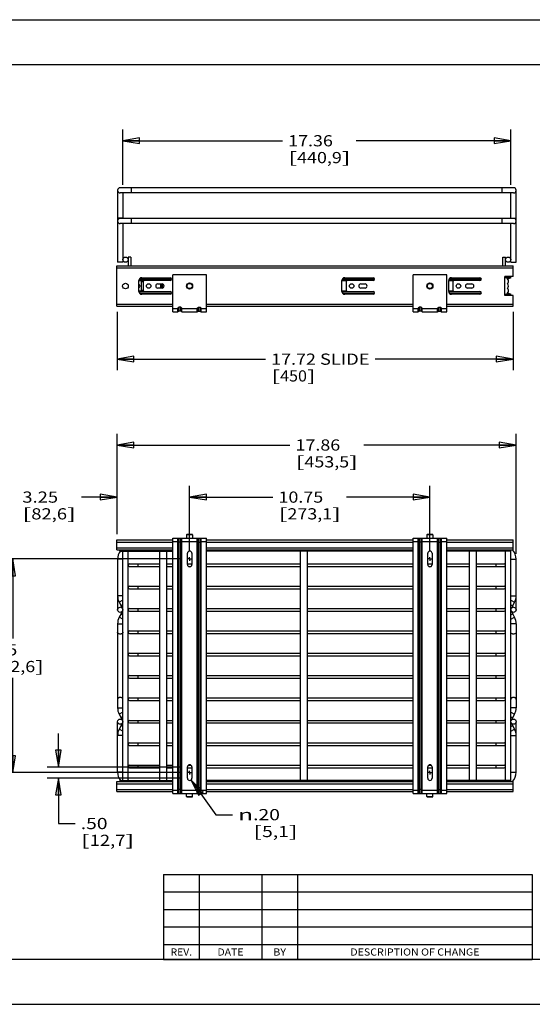
# Model space of a CAD drawing. Units: inches. Extents: x 0 to 17, y 0 to 11.
# Drawn here: x 5.8 to 11.6, y 0 to 11 of the extents above; entities that cross this region are included whole.
import ezdxf
from ezdxf.enums import TextEntityAlignment as Align

# ---------------------------------------------------------------- set-up
doc = ezdxf.new("R2010")
doc.units = ezdxf.units.IN
doc.header["$LTSCALE"] = 0.935
doc.header["$MEASUREMENT"] = 0
doc.linetypes.add('CENTER', pattern=[0.6, 0.375, -0.075, 0.075, -0.075])
doc.layers.get('0').update_dxf_attribs({"linetype": 'CONTINUOUS'})
for name, color, linetype in [('02___PRT_ALL_AXES', 7, 'CONTINUOUS'), ('DEFAULT_1', 7, 'CENTER'), ('PIPES', 7, 'CONTINUOUS')]:
    doc.layers.add(name, color=color, linetype=linetype)
doc.styles.get("Standard").update_dxf_attribs({"font": 'bluprnt.ttf'})
doc.styles.add('TEXTSTYLE_1', font='gdt', dxfattribs={"width": 0.8})
doc.styles.add('TEXTSTYLE_8', font='cgomg.ttf')
doc.dimstyles.new('DIMSTYLE_1', dxfattribs={"dimtxt": 0.125, "dimasz": 0.1875, "dimexe": 0.125, "dimexo": 0.0625, "dimgap": 0.0625, "dimtad": 0, "dimtih": 1, "dimtoh": 1, "dimlfac": 4, "dimzin": 4, "dimdsep": 46, "dimtxsty": 'Standard', "dimblk": 'CLOSED', "dimblk1": 'CLOSED', "dimblk2": 'CLOSED', "dimcen": 0.09, "dimazin": 1, "dimtfac": 1, "dimtofl": 0, "dimtmove": 0, "dimatfit": 3, "dimldrblk": 'CLOSED', "dimfxl": 0, "dimtolj": 1, "dimtzin": 4, "dimarcsym": 0})
doc.dimstyles.new('DIMSTYLE_2', dxfattribs={"dimtxt": 0.125, "dimasz": 0.1875, "dimexe": 0.125, "dimexo": 0.0625, "dimgap": 0.09, "dimtad": 0, "dimtih": 1, "dimtoh": 1, "dimlfac": 4, "dimzin": 4, "dimdsep": 46, "dimtxsty": 'Standard', "dimblk": 'CLOSED', "dimblk1": 'CLOSED', "dimblk2": 'CLOSED', "dimcen": 0.09, "dimazin": 1, "dimtfac": 1, "dimtofl": 0, "dimtmove": 0, "dimatfit": 1, "dimldrblk": 'CLOSED', "dimfxl": 0, "dimtolj": 1, "dimtzin": 4, "dimarcsym": 0})

# ---------------------------------------------------------------- blocks, each defined once
blk = doc.blocks.new('_CLOSED')
at = {"color": 0, "linetype": 'ByBlock'}
for p, q in [((0, 0), (-1, 0.167)), ((-1, 0.167), (-1, -0.167)), ((-1, -0.167), (0, 0)), ((-1, 0), (0, 0))]:
    blk.add_line(p, q, dxfattribs=at)
blk = doc.blocks.new('*D6')
at = {"color": 7, "linetype": 'Continuous'}
for p, q in [((6.931, 7.736), (6.931, 7.083)), ((11.36, 7.736), (11.36, 7.083)), ((6.931, 7.208), (8.592, 7.208)), ((11.36, 7.208), (9.817, 7.208))]:
    blk.add_line(p, q, dxfattribs=at)
at = {"color": 7, "linetype": 'Continuous', "xscale": 0.1875, "yscale": 0.1875, "zscale": 0.1875, "rotation": 180}
blk.add_blockref('_CLOSED', (6.931, 7.208), dxfattribs=at)
at = {"color": 7, "linetype": 'Continuous', "xscale": 0.1875, "yscale": 0.1875, "zscale": 0.1875}
blk.add_blockref('_CLOSED', (11.36, 7.208), dxfattribs=at)
at = {"color": 7, "linetype": 'Continuous'}
for s, p, p2 in [('17.72', (8.655, 7.145), (9.155, 7.145)), (' SLIDE', (9.155, 7.145), (9.755, 7.145)), ('[', (8.655, 6.958), (8.755, 6.958)), ('450', (8.755, 6.958), (9.055, 6.958)), (']', (9.055, 6.958), (9.155, 6.958))]:
    blk.add_text(s, height=0.125, dxfattribs=at).set_placement(p, p2, align=Align.FIT)
blk = doc.blocks.new('*D7')
at = {"color": 7, "linetype": 'Continuous'}
for p, q in [((6.996, 9.156), (6.996, 9.772)), ((11.335, 9.156), (11.335, 9.772)), ((6.996, 9.647), (8.782, 9.647)), ((11.335, 9.647), (9.607, 9.647))]:
    blk.add_line(p, q, dxfattribs=at)
at = {"color": 7, "linetype": 'Continuous', "xscale": 0.1875, "yscale": 0.1875, "zscale": 0.1875, "rotation": 180}
blk.add_blockref('_CLOSED', (6.996, 9.647), dxfattribs=at)
at = {"color": 7, "linetype": 'Continuous', "xscale": 0.1875, "yscale": 0.1875, "zscale": 0.1875}
blk.add_blockref('_CLOSED', (11.335, 9.647), dxfattribs=at)
at = {"color": 7, "linetype": 'Continuous'}
for s, p, p2 in [('17.36', (8.845, 9.585), (9.345, 9.585)), ('[', (8.845, 9.397), (8.945, 9.397)), ('440,9', (8.945, 9.397), (9.445, 9.397)), (']', (9.445, 9.397), (9.545, 9.397))]:
    blk.add_text(s, height=0.125, dxfattribs=at).set_placement(p, p2, align=Align.FIT)
blk = doc.blocks.new('*D8')
at = {"color": 7, "linetype": 'Continuous'}
for p, q in [((6.931, 5.251), (6.931, 5.792)), ((7.743, 5.059), (7.743, 5.792)), ((6.931, 5.667), (6.534, 5.667)), ((7.743, 5.667), (8.118, 5.667))]:
    blk.add_line(p, q, dxfattribs=at)
at = {"color": 7, "linetype": 'Continuous', "xscale": 0.1875, "yscale": 0.1875, "zscale": 0.1875}
blk.add_blockref('_CLOSED', (6.931, 5.667), dxfattribs=at)
at = {"color": 7, "linetype": 'Continuous', "xscale": 0.1875, "yscale": 0.1875, "zscale": 0.1875, "rotation": 180}
blk.add_blockref('_CLOSED', (7.743, 5.667), dxfattribs=at)
at = {"color": 7, "linetype": 'Continuous'}
for s, p, p2 in [('3.25', (5.872, 5.604), (6.272, 5.604)), ('[', (5.872, 5.417), (5.972, 5.417)), ('82,6', (5.972, 5.417), (6.372, 5.417)), (']', (6.372, 5.417), (6.472, 5.417))]:
    blk.add_text(s, height=0.125, dxfattribs=at).set_placement(p, p2, align=Align.FIT)
blk = doc.blocks.new('*D9')
at = {"color": 7, "linetype": 'Continuous'}
for p, q in [((7.743, 5.059), (7.743, 5.792)), ((10.431, 5.059), (10.431, 5.792)), ((7.743, 5.667), (8.674, 5.667)), ((10.431, 5.667), (9.499, 5.667))]:
    blk.add_line(p, q, dxfattribs=at)
at = {"color": 7, "linetype": 'Continuous', "xscale": 0.1875, "yscale": 0.1875, "zscale": 0.1875, "rotation": 180}
blk.add_blockref('_CLOSED', (7.743, 5.667), dxfattribs=at)
at = {"color": 7, "linetype": 'Continuous', "xscale": 0.1875, "yscale": 0.1875, "zscale": 0.1875}
blk.add_blockref('_CLOSED', (10.431, 5.667), dxfattribs=at)
at = {"color": 7, "linetype": 'Continuous'}
for s, p, p2 in [('10.75', (8.737, 5.604), (9.237, 5.604)), ('[', (8.737, 5.417), (8.837, 5.417)), ('273,1', (8.837, 5.417), (9.337, 5.417)), (']', (9.337, 5.417), (9.437, 5.417))]:
    blk.add_text(s, height=0.125, dxfattribs=at).set_placement(p, p2, align=Align.FIT)
blk = doc.blocks.new('*D10')
at = {"color": 7, "linetype": 'Continuous'}
for p, q in [((6.931, 5.251), (6.931, 6.373)), ((11.394, 5.034), (11.394, 6.373)), ((6.931, 6.248), (8.865, 6.248)), ((11.394, 6.248), (9.69, 6.248))]:
    blk.add_line(p, q, dxfattribs=at)
at = {"color": 7, "linetype": 'Continuous', "xscale": 0.1875, "yscale": 0.1875, "zscale": 0.1875, "rotation": 180}
blk.add_blockref('_CLOSED', (6.931, 6.248), dxfattribs=at)
at = {"color": 7, "linetype": 'Continuous', "xscale": 0.1875, "yscale": 0.1875, "zscale": 0.1875}
blk.add_blockref('_CLOSED', (11.394, 6.248), dxfattribs=at)
at = {"color": 7, "linetype": 'Continuous'}
for s, p, p2 in [('17.86', (8.927, 6.186), (9.427, 6.186)), ('[', (8.927, 5.998), (9.027, 5.998)), ('453,5', (9.027, 5.998), (9.527, 5.998)), (']', (9.527, 5.998), (9.627, 5.998))]:
    blk.add_text(s, height=0.125, dxfattribs=at).set_placement(p, p2, align=Align.FIT)
blk = doc.blocks.new('*D11')
at = {"color": 7, "linetype": 'Continuous'}
for p, q in [((7.66, 4.976), (5.641, 4.976)), ((5.766, 4.976), (5.766, 4.086)), ((5.766, 2.589), (5.766, 3.648)), ((7.66, 2.589), (5.641, 2.589))]:
    blk.add_line(p, q, dxfattribs=at)
at = {"color": 7, "linetype": 'Continuous', "xscale": 0.1875, "yscale": 0.1875, "zscale": 0.1875}
for p, rotation in [((5.766, 4.976), 90), ((5.766, 2.589), 270)]:
    blk.add_blockref('_CLOSED', p, dxfattribs=dict(at, rotation=rotation))
at = {"color": 7, "linetype": 'Continuous'}
for s, p, p2 in [('9.55', (5.416, 3.898), (5.816, 3.898)), ('[', (5.416, 3.711), (5.516, 3.711)), ('242,6', (5.516, 3.711), (6.016, 3.711)), (']', (6.016, 3.711), (6.116, 3.711))]:
    blk.add_text(s, height=0.125, dxfattribs=at).set_placement(p, p2, align=Align.FIT)
blk = doc.blocks.new('*D12')
at = {"color": 7, "linetype": 'Continuous'}
for p, q in [((6.275, 2.651), (6.275, 3.026)), ((7.656, 2.651), (6.15, 2.651)), ((7.656, 2.526), (6.15, 2.526)), ((6.275, 2.526), (6.275, 2.019)), ((6.275, 2.019), (6.463, 2.019))]:
    blk.add_line(p, q, dxfattribs=at)
at = {"color": 7, "linetype": 'Continuous', "xscale": 0.1875, "yscale": 0.1875, "zscale": 0.1875}
for p, rotation in [((6.275, 2.651), 270), ((6.275, 2.526), 90)]:
    blk.add_blockref('_CLOSED', p, dxfattribs=dict(at, rotation=rotation))
at = {"color": 7, "linetype": 'Continuous'}
for s, p, p2 in [('.50', (6.525, 1.957), (6.825, 1.957)), ('[', (6.525, 1.769), (6.625, 1.769)), ('12,7', (6.625, 1.769), (7.025, 1.769)), (']', (7.025, 1.769), (7.125, 1.769))]:
    blk.add_text(s, height=0.125, dxfattribs=at).set_placement(p, p2, align=Align.FIT)
blk = doc.blocks.new('*D13')
at = {"color": 7, "linetype": 'Continuous'}
for p, q in [((7.758, 2.506), (8.036, 2.118)), ((8.036, 2.118), (8.224, 2.118))]:
    blk.add_line(p, q, dxfattribs=at)
at = {"color": 7, "linetype": 'Continuous', "xscale": 0.1875, "yscale": 0.1875, "zscale": 0.1875, "rotation": 125.6924123633}
blk.add_blockref('_CLOSED', (7.758, 2.506), dxfattribs=at)
at = {"color": 7, "linetype": 'Continuous', "style": 'TEXTSTYLE_1'}
blk.add_text('n', height=0.125, dxfattribs=at).set_placement((8.286, 2.056), (8.453, 2.056), align=Align.FIT)
at = {"color": 7, "linetype": 'Continuous'}
for s, p, p2 in [('.20', (8.453, 2.056), (8.753, 2.056)), ('[', (8.453, 1.868), (8.553, 1.868)), ('5,1', (8.553, 1.868), (8.853, 1.868)), (']', (8.853, 1.868), (8.953, 1.868))]:
    blk.add_text(s, height=0.125, dxfattribs=at).set_placement(p, p2, align=Align.FIT)

msp = doc.modelspace()

# ---------------------------------------------------------------- linework, layer by layer
at = {"color": 7, "linetype": 'Continuous'}
for p, q in [((0, 11), (17, 11)), ((0.5, 10.5), (16.5, 10.5)), ((6.9305, 7.7985), (6.9305, 8.251)), ((6.9305, 8.251), (11.3598, 8.251)), ((7.0551, 8.3488), (7.0551, 8.251)), ((7.0846, 8.3488), (7.0551, 8.3488)), ((7.0846, 8.3488), (7.0846, 8.251)), ((11.2469, 8.3488), (11.2764, 8.3488)), ((11.2469, 8.251), (11.2469, 8.3488)), ((11.2764, 8.251), (11.2764, 8.3488)), ((11.3598, 8.1322), (11.3598, 8.251)), ((6.9305, 8.226), (11.3598, 8.226)), ((7.5555, 7.735), (7.5555, 8.1497)), ((7.9305, 8.1497), (7.5555, 8.1497)), ((7.9305, 7.735), (7.9305, 8.1497)), ((10.618, 8.1497), (10.243, 8.1497)), ((10.243, 7.735), (10.243, 8.1497)), ((10.618, 7.735), (10.618, 8.1497)), ((7.2256, 8.0811), (7.1755, 8.0811)), ((7.536, 8.091), (7.1759, 8.091)), ((7.1817, 8.1047), (7.5406, 8.1047)), ((7.444, 8.0453), (7.444, 8.0286)), ((7.4518, 8.0286), (7.4518, 8.0393)), ((9.4961, 8.0811), (9.446, 8.0811)), ((9.8069, 8.091), (9.4464, 8.091)), ((9.4522, 8.1047), (9.8115, 8.1047)), ((10.6901, 8.0811), (10.64, 8.0811)), ((11.0005, 8.091), (10.6404, 8.091)), ((10.6462, 8.1047), (11.0051, 8.1047)), ((11.3598, 8.1322), (11.2698, 8.1322)), ((11.2698, 7.9172), (11.2698, 8.1322)), ((11.3355, 8.1179), (11.2698, 8.1179)), ((11.3355, 8.1147), (11.3024, 8.0994)), ((11.3355, 8.1147), (11.3355, 8.1319)), ((7.2256, 7.9684), (7.1755, 7.9684)), ((7.536, 7.9585), (7.1759, 7.9585)), ((7.1817, 7.9447), (7.5406, 7.9447)), ((7.4268, 8.0286), (7.4268, 8.0208)), ((7.444, 8.0286), (7.4268, 8.0286)), ((7.4268, 8.0208), (7.444, 8.0208)), ((7.444, 8.0208), (7.444, 8.0041)), ((7.4569, 8.0286), (7.4518, 8.0286)), ((7.4518, 8.0101), (7.4518, 8.0208)), ((7.4518, 8.0208), (7.4569, 8.0208)), ((9.4961, 7.9684), (9.446, 7.9684)), ((9.8069, 7.9585), (9.4464, 7.9585)), ((9.4522, 7.9447), (9.8115, 7.9447)), ((10.6901, 7.9684), (10.64, 7.9684)), ((11.0005, 7.9585), (10.6404, 7.9585)), ((10.6462, 7.9447), (11.0051, 7.9447)), ((11.3355, 7.9315), (11.2698, 7.9315)), ((11.3024, 7.95), (11.3355, 7.9347)), ((11.3355, 7.9175), (11.3355, 7.9347)), ((6.9305, 7.8235), (7.5555, 7.8235)), ((7.9305, 7.8235), (10.243, 7.8235)), ((10.618, 7.8235), (11.3598, 7.8235)), ((11.3598, 7.9172), (11.2698, 7.9172)), ((11.3598, 7.7985), (11.3598, 7.9172)), ((6.9305, 7.7985), (7.5555, 7.7985)), ((7.5555, 7.7725), (7.6123, 7.7725)), ((7.5555, 7.735), (7.6123, 7.735)), ((7.626, 7.787), (7.6123, 7.7786)), ((7.6123, 7.735), (7.6123, 7.7786)), ((7.626, 7.7425), (7.6123, 7.7366)), ((7.626, 7.7425), (7.626, 7.787)), ((7.6435, 7.787), (7.626, 7.787)), ((7.6435, 7.7425), (7.626, 7.7425)), ((7.6435, 7.7425), (7.6435, 7.787)), ((7.6573, 7.7786), (7.6435, 7.787)), ((7.6573, 7.7366), (7.6435, 7.7425)), ((7.6573, 7.735), (7.6573, 7.7786)), ((7.6573, 7.7725), (7.8288, 7.7725)), ((7.6573, 7.735), (7.8288, 7.735)), ((7.8288, 7.7786), (7.8425, 7.787)), ((7.8288, 7.735), (7.8288, 7.7786)), ((7.8288, 7.7366), (7.8425, 7.7425)), ((7.8425, 7.7425), (7.8425, 7.787)), ((7.8425, 7.787), (7.86, 7.787)), ((7.8425, 7.7425), (7.86, 7.7425)), ((7.86, 7.7425), (7.86, 7.787)), ((7.86, 7.787), (7.8738, 7.7786)), ((7.86, 7.7425), (7.8738, 7.7366)), ((7.8738, 7.735), (7.8738, 7.7786)), ((7.8738, 7.7725), (7.9305, 7.7725)), ((7.8738, 7.735), (7.9305, 7.735)), ((7.9305, 7.7985), (10.243, 7.7985)), ((10.243, 7.7725), (10.2998, 7.7725)), ((10.243, 7.735), (10.2998, 7.735)), ((10.3135, 7.787), (10.2998, 7.7786)), ((10.2998, 7.735), (10.2998, 7.7786)), ((10.3135, 7.7425), (10.2998, 7.7366)), ((10.331, 7.787), (10.3135, 7.787)), ((10.3135, 7.7425), (10.3135, 7.787)), ((10.331, 7.7425), (10.3135, 7.7425)), ((10.3448, 7.7786), (10.331, 7.787)), ((10.331, 7.7425), (10.331, 7.787)), ((10.3448, 7.7366), (10.331, 7.7425)), ((10.3448, 7.735), (10.3448, 7.7786)), ((10.3448, 7.7725), (10.5163, 7.7725)), ((10.3448, 7.735), (10.5163, 7.735)), ((10.5163, 7.7786), (10.53, 7.787)), ((10.5163, 7.735), (10.5163, 7.7786)), ((10.5163, 7.7366), (10.53, 7.7425)), ((10.53, 7.787), (10.5475, 7.787)), ((10.53, 7.7425), (10.53, 7.787)), ((10.53, 7.7425), (10.5475, 7.7425)), ((10.5475, 7.787), (10.5613, 7.7786)), ((10.5475, 7.7425), (10.5475, 7.787)), ((10.5475, 7.7425), (10.5613, 7.7366)), ((10.5613, 7.735), (10.5613, 7.7786)), ((10.5613, 7.7725), (10.618, 7.7725)), ((10.5613, 7.735), (10.618, 7.735)), ((10.618, 7.7985), (11.3598, 7.7985)), ((6.9305, 5.0763), (6.9305, 5.1888)), ((6.9305, 5.1888), (7.5555, 5.1888)), ((7.5555, 2.3565), (7.5555, 5.2085)), ((7.5555, 5.2085), (7.9305, 5.2085)), ((7.5555, 5.171), (7.6123, 5.171)), ((7.6123, 2.3565), (7.6123, 5.2085)), ((7.626, 2.3565), (7.626, 5.2085)), ((7.6435, 2.3565), (7.6435, 5.2085)), ((7.6573, 2.3565), (7.6573, 5.2085)), ((7.6573, 5.171), (7.8288, 5.171)), ((7.7768, 5.2438), (7.7093, 5.2438)), ((7.7718, 5.2488), (7.7143, 5.2488)), ((7.8288, 2.3565), (7.8288, 5.2085)), ((7.8425, 2.3565), (7.8425, 5.2085)), ((7.86, 2.3565), (7.86, 5.2085)), ((7.8738, 2.3565), (7.8738, 5.2085)), ((7.8738, 5.171), (7.9305, 5.171)), ((7.9305, 2.3565), (7.9305, 5.2085)), ((7.9305, 5.1888), (10.243, 5.1888)), ((10.243, 2.3565), (10.243, 5.2085)), ((10.243, 5.2085), (10.618, 5.2085)), ((10.243, 5.171), (10.2998, 5.171)), ((10.2998, 2.3565), (10.2998, 5.2085)), ((10.3135, 2.3565), (10.3135, 5.2085)), ((10.331, 2.3565), (10.331, 5.2085)), ((10.3448, 2.3565), (10.3448, 5.2085)), ((10.3448, 5.171), (10.5163, 5.171)), ((10.4643, 5.2438), (10.3968, 5.2438)), ((10.4593, 5.2488), (10.4018, 5.2488)), ((10.5163, 2.3565), (10.5163, 5.2085)), ((10.53, 2.3565), (10.53, 5.2085)), ((10.5475, 2.3565), (10.5475, 5.2085)), ((10.5613, 2.3565), (10.5613, 5.2085)), ((10.5613, 5.171), (10.618, 5.171)), ((10.618, 2.3565), (10.618, 5.2085)), ((10.618, 5.1888), (11.3598, 5.1888)), ((11.3598, 5.0763), (11.3598, 5.1888)), ((6.9305, 5.1638), (7.5555, 5.1638)), ((6.9305, 5.1013), (7.5555, 5.1013)), ((6.9305, 5.0763), (7.5555, 5.0763)), ((6.9593, 5.0763), (6.9593, 5.0738)), ((7.5555, 5.0738), (6.9593, 5.0738)), ((6.9755, 5.0638), (7.5555, 5.0638)), ((7.0055, 5.0638), (7.0055, 5.0738)), ((7.626, 5.164), (7.6123, 5.1664)), ((7.6435, 5.164), (7.626, 5.164)), ((7.6573, 5.1664), (7.6435, 5.164)), ((7.8288, 5.1664), (7.8425, 5.164)), ((7.8425, 5.164), (7.86, 5.164)), ((7.86, 5.164), (7.8738, 5.1664)), ((7.9305, 5.1638), (10.243, 5.1638)), ((7.9305, 5.1013), (10.243, 5.1013)), ((7.9305, 5.0763), (10.243, 5.0763)), ((10.243, 5.0738), (7.9305, 5.0738)), ((10.243, 5.0638), (7.9305, 5.0638)), ((10.3135, 5.164), (10.2998, 5.1664)), ((10.331, 5.164), (10.3135, 5.164)), ((10.3448, 5.1664), (10.331, 5.164)), ((10.5163, 5.1664), (10.53, 5.164)), ((10.53, 5.164), (10.5475, 5.164)), ((10.5475, 5.164), (10.5613, 5.1664)), ((10.618, 5.1638), (11.3598, 5.1638)), ((10.618, 5.1013), (11.3598, 5.1013)), ((10.618, 5.0763), (11.3598, 5.0763)), ((11.231, 5.0738), (10.618, 5.0738)), ((11.3355, 5.0638), (10.618, 5.0638)), ((11.231, 5.0763), (11.231, 5.0738)), ((11.3355, 5.0638), (11.3355, 5.0763)), ((7.718, 4.9138), (7.718, 5.0388)), ((7.768, 5.0388), (7.768, 4.9138)), ((10.4055, 4.9138), (10.4055, 5.0388)), ((10.4555, 5.0388), (10.4555, 4.9138)), ((7.0699, 4.9223), (7.4085, 4.9223)), ((7.0699, 4.8928), (7.4085, 4.8928)), ((7.1649, 4.9223), (7.1649, 4.8928)), ((7.4873, 4.9223), (7.5555, 4.9223)), ((7.4873, 4.8928), (7.5555, 4.8928)), ((7.718, 4.9223), (7.768, 4.9223)), ((7.7295, 4.8928), (7.7565, 4.8928)), ((7.9305, 4.9223), (8.9835, 4.9223)), ((7.9305, 4.8928), (8.9835, 4.8928)), ((9.0623, 4.9223), (10.243, 4.9223)), ((9.0623, 4.8928), (10.243, 4.8928)), ((10.4055, 4.9223), (10.4555, 4.9223)), ((10.417, 4.8928), (10.444, 4.8928)), ((10.618, 4.9223), (10.8733, 4.9223)), ((10.618, 4.8928), (10.8733, 4.8928)), ((10.952, 4.9223), (11.2616, 4.9223)), ((10.952, 4.8928), (11.2616, 4.8928)), ((11.1666, 4.9223), (11.1666, 4.8928)), ((7.0699, 4.6723), (7.4085, 4.6723)), ((7.0699, 4.6428), (7.4085, 4.6428)), ((7.1649, 4.6723), (7.1649, 4.6428)), ((7.4873, 4.6723), (7.5555, 4.6723)), ((7.4873, 4.6428), (7.5555, 4.6428)), ((7.9305, 4.6723), (8.9835, 4.6723)), ((7.9305, 4.6428), (8.9835, 4.6428)), ((9.0623, 4.6723), (10.243, 4.6723)), ((9.0623, 4.6428), (10.243, 4.6428)), ((10.618, 4.6723), (10.8733, 4.6723)), ((10.618, 4.6428), (10.8733, 4.6428)), ((10.952, 4.6723), (11.2616, 4.6723)), ((10.952, 4.6428), (11.2616, 4.6428)), ((11.1666, 4.6723), (11.1666, 4.6428)), ((7.0699, 4.4223), (7.4085, 4.4223)), ((7.1649, 4.4223), (7.1649, 4.3928)), ((7.4873, 4.4223), (7.5555, 4.4223)), ((7.9305, 4.4223), (8.9835, 4.4223)), ((9.0623, 4.4223), (10.243, 4.4223)), ((10.618, 4.4223), (10.8733, 4.4223)), ((10.952, 4.4223), (11.2616, 4.4223)), ((11.1666, 4.4223), (11.1666, 4.3928)), ((7.0699, 4.3928), (7.4085, 4.3928)), ((7.4873, 4.3928), (7.5555, 4.3928)), ((7.9305, 4.3928), (8.9835, 4.3928)), ((9.0623, 4.3928), (10.243, 4.3928)), ((10.618, 4.3928), (10.8733, 4.3928)), ((10.952, 4.3928), (11.2616, 4.3928)), ((6.9371, 4.2518), (6.9371, 3.3133)), ((6.9371, 4.2518), (6.9961, 4.2518)), ((11.3944, 4.2518), (11.3354, 4.2518)), ((11.3944, 4.2518), (11.3944, 3.3133)), ((7.0699, 4.1723), (7.4085, 4.1723)), ((7.0699, 4.1428), (7.4085, 4.1428)), ((7.1649, 4.1723), (7.1649, 4.1428)), ((7.4873, 4.1723), (7.5555, 4.1723)), ((7.4873, 4.1428), (7.5555, 4.1428)), ((7.9305, 4.1723), (8.9835, 4.1723)), ((7.9305, 4.1428), (8.9835, 4.1428)), ((9.0623, 4.1723), (10.243, 4.1723)), ((9.0623, 4.1428), (10.243, 4.1428)), ((10.618, 4.1723), (10.8733, 4.1723)), ((10.618, 4.1428), (10.8733, 4.1428)), ((10.952, 4.1723), (11.2616, 4.1723)), ((10.952, 4.1428), (11.2616, 4.1428)), ((11.1666, 4.1723), (11.1666, 4.1428)), ((7.0699, 3.9223), (7.4085, 3.9223)), ((7.0699, 3.8928), (7.4085, 3.8928)), ((7.1649, 3.9223), (7.1649, 3.8928)), ((7.4873, 3.9223), (7.5555, 3.9223)), ((7.4873, 3.8928), (7.5555, 3.8928)), ((7.9305, 3.9223), (8.9835, 3.9223)), ((7.9305, 3.8928), (8.9835, 3.8928)), ((9.0623, 3.9223), (10.243, 3.9223)), ((9.0623, 3.8928), (10.243, 3.8928)), ((10.618, 3.9223), (10.8733, 3.9223)), ((10.618, 3.8928), (10.8733, 3.8928)), ((10.952, 3.9223), (11.2616, 3.9223)), ((10.952, 3.8928), (11.2616, 3.8928)), ((11.1666, 3.9223), (11.1666, 3.8928)), ((7.0699, 3.6723), (7.4085, 3.6723)), ((7.0699, 3.6428), (7.4085, 3.6428)), ((7.1649, 3.6723), (7.1649, 3.6428)), ((7.4873, 3.6723), (7.5555, 3.6723)), ((7.4873, 3.6428), (7.5555, 3.6428)), ((7.9305, 3.6723), (8.9835, 3.6723)), ((7.9305, 3.6428), (8.9835, 3.6428)), ((9.0623, 3.6723), (10.243, 3.6723)), ((9.0623, 3.6428), (10.243, 3.6428)), ((10.618, 3.6723), (10.8733, 3.6723)), ((10.618, 3.6428), (10.8733, 3.6428)), ((10.952, 3.6723), (11.2616, 3.6723)), ((10.952, 3.6428), (11.2616, 3.6428)), ((11.1666, 3.6723), (11.1666, 3.6428)), ((7.0699, 3.4223), (7.4085, 3.4223)), ((7.1649, 3.4223), (7.1649, 3.3928)), ((7.4873, 3.4223), (7.5555, 3.4223)), ((7.9305, 3.4223), (8.9835, 3.4223)), ((9.0623, 3.4223), (10.243, 3.4223)), ((10.618, 3.4223), (10.8733, 3.4223)), ((10.952, 3.4223), (11.2616, 3.4223)), ((11.1666, 3.4223), (11.1666, 3.3928)), ((6.9371, 3.3133), (6.9961, 3.3133)), ((7.0699, 3.3928), (7.4085, 3.3928)), ((7.4873, 3.3928), (7.5555, 3.3928)), ((7.9305, 3.3928), (8.9835, 3.3928)), ((9.0623, 3.3928), (10.243, 3.3928)), ((10.618, 3.3928), (10.8733, 3.3928)), ((10.952, 3.3928), (11.2616, 3.3928)), ((11.3944, 3.3133), (11.3354, 3.3133)), ((7.0699, 3.1723), (7.4085, 3.1723)), ((7.0699, 3.1428), (7.4085, 3.1428)), ((7.1649, 3.1723), (7.1649, 3.1428)), ((7.4873, 3.1723), (7.5555, 3.1723)), ((7.4873, 3.1428), (7.5555, 3.1428)), ((7.9305, 3.1723), (8.9835, 3.1723)), ((7.9305, 3.1428), (8.9835, 3.1428)), ((9.0623, 3.1723), (10.243, 3.1723)), ((9.0623, 3.1428), (10.243, 3.1428)), ((10.618, 3.1723), (10.8733, 3.1723)), ((10.618, 3.1428), (10.8733, 3.1428)), ((10.952, 3.1723), (11.2616, 3.1723)), ((10.952, 3.1428), (11.2616, 3.1428)), ((11.1666, 3.1723), (11.1666, 3.1428)), ((7.0699, 2.9223), (7.4085, 2.9223)), ((7.0699, 2.8928), (7.4085, 2.8928)), ((7.1649, 2.9223), (7.1649, 2.8928)), ((7.4873, 2.9223), (7.5555, 2.9223)), ((7.4873, 2.8928), (7.5555, 2.8928)), ((7.9305, 2.9223), (8.9835, 2.9223)), ((7.9305, 2.8928), (8.9835, 2.8928)), ((9.0623, 2.9223), (10.243, 2.9223)), ((9.0623, 2.8928), (10.243, 2.8928)), ((10.618, 2.9223), (10.8733, 2.9223)), ((10.618, 2.8928), (10.8733, 2.8928)), ((10.952, 2.9223), (11.2616, 2.9223)), ((10.952, 2.8928), (11.2616, 2.8928)), ((11.1666, 2.9223), (11.1666, 2.8928)), ((7.0699, 2.6723), (7.4085, 2.6723)), ((7.0699, 2.6428), (7.4085, 2.6428)), ((7.1649, 2.6723), (7.1649, 2.6428)), ((7.4873, 2.6723), (7.5555, 2.6723)), ((7.4873, 2.6428), (7.5555, 2.6428)), ((7.718, 2.5263), (7.718, 2.6513)), ((7.718, 2.6428), (7.768, 2.6428)), ((7.7295, 2.6723), (7.7565, 2.6723)), ((7.768, 2.6513), (7.768, 2.5263)), ((7.9305, 2.6723), (8.9835, 2.6723)), ((7.9305, 2.6428), (8.9835, 2.6428)), ((9.0623, 2.6723), (10.243, 2.6723)), ((9.0623, 2.6428), (10.243, 2.6428)), ((10.4055, 2.5263), (10.4055, 2.6513)), ((10.4055, 2.6428), (10.4555, 2.6428)), ((10.417, 2.6723), (10.444, 2.6723)), ((10.4555, 2.6513), (10.4555, 2.5263)), ((10.618, 2.6723), (10.8733, 2.6723)), ((10.618, 2.6428), (10.8733, 2.6428)), ((10.952, 2.6723), (11.2616, 2.6723)), ((10.952, 2.6428), (11.2616, 2.6428)), ((11.1666, 2.6723), (11.1666, 2.6428)), ((6.9305, 2.3763), (6.9305, 2.4888)), ((6.9305, 2.4888), (7.5555, 2.4888)), ((6.9305, 2.4638), (7.5555, 2.4638)), ((6.9593, 2.4913), (6.9593, 2.4888)), ((7.5555, 2.4913), (6.9593, 2.4913)), ((6.9755, 2.5013), (7.5555, 2.5013)), ((7.0055, 2.4913), (7.0055, 2.5013)), ((10.243, 2.5013), (7.9305, 2.5013)), ((10.243, 2.4913), (7.9305, 2.4913)), ((7.9305, 2.4888), (10.243, 2.4888)), ((7.9305, 2.4638), (10.243, 2.4638)), ((11.3355, 2.5013), (10.618, 2.5013)), ((11.231, 2.4913), (10.618, 2.4913)), ((10.618, 2.4888), (11.3598, 2.4888)), ((10.618, 2.4638), (11.3598, 2.4638)), ((11.231, 2.4913), (11.231, 2.4888)), ((11.3355, 2.4888), (11.3355, 2.5013)), ((11.3598, 2.3763), (11.3598, 2.4888)), ((6.9305, 2.4013), (7.5555, 2.4013)), ((6.9305, 2.3763), (7.5555, 2.3763)), ((7.5555, 2.394), (7.6123, 2.394)), ((7.5555, 2.3565), (7.9305, 2.3565)), ((7.626, 2.401), (7.6123, 2.3986)), ((7.6435, 2.401), (7.626, 2.401)), ((7.6573, 2.3986), (7.6435, 2.401)), ((7.6573, 2.394), (7.8288, 2.394)), ((7.7093, 2.3213), (7.7768, 2.3213)), ((7.7143, 2.3163), (7.7718, 2.3163)), ((7.8288, 2.3986), (7.8425, 2.401)), ((7.8425, 2.401), (7.86, 2.401)), ((7.86, 2.401), (7.8738, 2.3986)), ((7.8738, 2.394), (7.9305, 2.394)), ((7.9305, 2.4013), (10.243, 2.4013)), ((7.9305, 2.3763), (10.243, 2.3763)), ((10.243, 2.394), (10.2998, 2.394)), ((10.243, 2.3565), (10.618, 2.3565)), ((10.3135, 2.401), (10.2998, 2.3986)), ((10.331, 2.401), (10.3135, 2.401)), ((10.3448, 2.3986), (10.331, 2.401)), ((10.3448, 2.394), (10.5163, 2.394)), ((10.3968, 2.3213), (10.4643, 2.3213)), ((10.4018, 2.3163), (10.4593, 2.3163)), ((10.5163, 2.3986), (10.53, 2.401)), ((10.53, 2.401), (10.5475, 2.401)), ((10.5475, 2.401), (10.5613, 2.3986)), ((10.5613, 2.394), (10.618, 2.394)), ((10.618, 2.4013), (11.3598, 2.4013)), ((10.618, 2.3763), (11.3598, 2.3763)), ((7.45, 1.4506), (11.575, 1.4506)), ((7.45, 1.4506), (7.45, 0.4993)), ((7.85, 1.4506), (7.85, 0.4993)), ((8.55, 1.4506), (8.55, 0.4993)), ((8.95, 1.4506), (8.95, 0.4993)), ((11.575, 1.4506), (11.575, 0.4993)), ((7.45, 1.2553), (11.575, 1.2553)), ((7.45, 1.06), (11.575, 1.06)), ((7.45, 0.8646), (11.575, 0.8646)), ((7.45, 0.6693), (11.575, 0.6693)), ((16.5, 0.5), (0.5, 0.5)), ((7.45, 0.4993), (11.575, 0.4993)), ((0, 0), (17, 0))]:
    msp.add_line(p, q, dxfattribs=at)
for centre, radius in [((7.743, 8.0247), 0.0338), ((7.743, 8.0247), 0.0288), ((10.4305, 8.0247), 0.0338), ((10.4305, 8.0247), 0.0288)]:
    msp.add_circle(centre, radius, dxfattribs=at)
for centre, radius, start, end in [((11.2698, 8.0785), 0.0387, 316.08834, 90), ((11.2698, 8.0247), 0.0387, 316.08834, 43.91166), ((11.2698, 7.971), 0.0387, 270, 43.91166), ((7.7143, 5.2438), 0.005, 90, 180), ((7.7718, 5.2438), 0.005, 0, 90), ((10.4018, 5.2438), 0.005, 90, 180), ((10.4593, 5.2438), 0.005, 0, 90), ((6.9755, 5.0888), 0.025, 210.07079, 270), ((7.743, 5.0388), 0.025, 0, 180), ((10.4305, 5.0388), 0.025, 0, 180), ((7.0699, 4.9075), 0.0147, 90, 270), ((7.743, 4.9138), 0.025, 180, 360), ((10.4305, 4.9138), 0.025, 180, 360), ((11.2616, 4.9075), 0.0147, 270, 90), ((7.0699, 4.6575), 0.0147, 90, 270), ((11.2616, 4.6575), 0.0147, 270, 90), ((7.0699, 4.4075), 0.0147, 90, 270), ((11.2616, 4.4075), 0.0147, 270, 90), ((7.0916, 4.2518), 0.1545, 152.34546, 180), ((11.2399, 4.2518), 0.1545, 0, 27.65454), ((7.0699, 4.1575), 0.0147, 90, 270), ((11.2616, 4.1575), 0.0147, 270, 90), ((7.0699, 3.9075), 0.0147, 90, 270), ((11.2616, 3.9075), 0.0147, 270, 90), ((7.0699, 3.6575), 0.0147, 90, 270), ((11.2616, 3.6575), 0.0147, 270, 90), ((7.0699, 3.4075), 0.0147, 90, 270), ((11.2616, 3.4075), 0.0147, 270, 90), ((7.0916, 3.3133), 0.1545, 180, 207.65454), ((11.2399, 3.3133), 0.1545, 332.34546, 360), ((7.0699, 3.1575), 0.0147, 90, 270), ((11.2616, 3.1575), 0.0147, 270, 90), ((7.0699, 2.9075), 0.0147, 90, 270), ((11.2616, 2.9075), 0.0147, 270, 90), ((7.0699, 2.6575), 0.0147, 90, 270), ((7.743, 2.6513), 0.025, 0, 180), ((10.4305, 2.6513), 0.025, 0, 180), ((11.2616, 2.6575), 0.0147, 270, 90), ((6.9755, 2.4763), 0.025, 90, 149.92921), ((7.743, 2.5263), 0.025, 180, 360), ((10.4305, 2.5263), 0.025, 180, 360), ((7.7143, 2.3213), 0.005, 180, 270), ((7.7718, 2.3213), 0.005, 270, 360), ((10.4018, 2.3213), 0.005, 180, 270), ((10.4593, 2.3213), 0.005, 270, 360)]:
    msp.add_arc(centre, radius, start, end, dxfattribs=at)
for points in [[(6.9961, 4.1579), (6.9961, 4.1565), (6.9957, 4.1535), (6.994, 4.1493), (6.9912, 4.1454), (6.9862, 4.1408), (6.9779, 4.1368), (6.9666, 4.1352), (6.9554, 4.1368), (6.9471, 4.1408), (6.942, 4.1454), (6.9393, 4.1493), (6.9375, 4.1535), (6.9371, 4.1565), (6.9371, 4.1579)], [(11.3944, 4.1579), (11.3944, 4.1565), (11.394, 4.1535), (11.3923, 4.1493), (11.3895, 4.1454), (11.3844, 4.1408), (11.3761, 4.1368), (11.3649, 4.1352), (11.3537, 4.1368), (11.3454, 4.1408), (11.3403, 4.1454), (11.3375, 4.1493), (11.3358, 4.1535), (11.3354, 4.1565), (11.3354, 4.1579)], [(6.9961, 3.4071), (6.9961, 3.4086), (6.9957, 3.4115), (6.994, 3.4158), (6.9912, 3.4196), (6.9862, 3.4242), (6.9779, 3.4282), (6.9666, 3.4298), (6.9554, 3.4282), (6.9471, 3.4242), (6.942, 3.4196), (6.9393, 3.4158), (6.9375, 3.4115), (6.9371, 3.4086), (6.9371, 3.4071)], [(11.3944, 3.4071), (11.3944, 3.4086), (11.394, 3.4115), (11.3923, 3.4158), (11.3895, 3.4196), (11.3844, 3.4242), (11.3761, 3.4282), (11.3649, 3.4298), (11.3537, 3.4282), (11.3454, 3.4242), (11.3403, 3.4196), (11.3375, 3.4158), (11.3358, 3.4115), (11.3354, 3.4086), (11.3354, 3.4071)]]:
    msp.add_open_spline(points, degree=3, knots=[0, 0, 0, 0, 0.0535197, 0.1087556, 0.1666226, 0.2277821, 0.3595402, 0.5, 0.6404598, 0.7722179, 0.8333774, 0.8912444, 0.9464803, 1, 1, 1, 1], dxfattribs=at)
at = {"layer": '02___PRT_ALL_AXES', "color": 7, "linetype": 'Continuous'}
for p, q in [((7.1755, 7.9633), (7.1755, 8.0861)), ((7.2053, 7.9756), (7.2053, 8.0738)), ((7.2053, 8.0738), (7.2223, 8.0738)), ((7.2068, 8.1173), (7.5256, 8.1173)), ((7.2223, 8.0716), (7.2223, 7.9778)), ((7.5256, 8.0868), (7.2375, 8.0868)), ((7.3864, 8.0473), (7.4346, 8.0473)), ((9.446, 7.9633), (9.446, 8.0861)), ((9.4773, 8.1173), (9.7965, 8.1173)), ((9.4928, 8.0716), (9.4928, 7.9778)), ((9.7965, 8.0868), (9.508, 8.0868)), ((9.6571, 8.0473), (9.7054, 8.0473)), ((10.64, 7.9633), (10.64, 8.0861)), ((10.6713, 8.1173), (10.9901, 8.1173)), ((10.6868, 8.0716), (10.6868, 7.9778)), ((10.9901, 8.0868), (10.702, 8.0868)), ((10.8509, 8.0473), (10.8991, 8.0473)), ((7.2223, 7.9756), (7.2053, 7.9756)), ((7.5256, 7.9321), (7.2068, 7.9321)), ((7.2375, 7.9626), (7.5256, 7.9626)), ((7.4346, 8.0021), (7.3864, 8.0021)), ((9.7965, 7.9321), (9.4773, 7.9321)), ((9.508, 7.9626), (9.7965, 7.9626)), ((9.7054, 8.0021), (9.6571, 8.0021)), ((10.9901, 7.9321), (10.6713, 7.9321)), ((10.702, 7.9626), (10.9901, 7.9626)), ((10.8991, 8.0021), (10.8509, 8.0021)), ((7.7093, 5.2438), (7.7093, 5.2088)), ((7.7768, 5.2438), (7.7768, 5.2088)), ((10.3968, 5.2438), (10.3968, 5.2088)), ((10.4643, 5.2438), (10.4643, 5.2088)), ((6.9961, 2.5013), (6.9961, 5.0638)), ((7.0551, 2.5013), (7.0551, 5.0638)), ((7.4085, 2.5013), (7.4085, 5.0638)), ((7.4873, 2.5013), (7.4873, 5.0638)), ((8.9835, 2.5013), (8.9835, 5.0638)), ((9.0623, 2.5013), (9.0623, 5.0638)), ((10.8733, 2.5013), (10.8733, 5.0638)), ((10.952, 2.5013), (10.952, 5.0638)), ((11.2764, 2.5013), (11.2764, 5.0638)), ((11.3354, 2.5013), (11.3354, 5.0638)), ((7.7093, 2.3213), (7.7093, 2.3563)), ((7.7768, 2.3213), (7.7768, 2.3563)), ((10.3968, 2.3213), (10.3968, 2.3563)), ((10.4643, 2.3213), (10.4643, 2.3563))]:
    msp.add_line(p, q, dxfattribs=at)
for centre, radius in [((7.0256, 8.3193), 0.0295), ((11.3059, 8.3193), 0.0295), ((7.0255, 8.0247), 0.0314), ((7.2848, 8.0247), 0.0251), ((9.5555, 8.0247), 0.0251), ((10.7493, 8.0247), 0.0251)]:
    msp.add_circle(centre, radius, dxfattribs=at)
for centre, radius, start, end in [((7.2068, 8.0861), 0.0312, 90, 180), ((7.1758, 8.0247), 0.0138, 268.97204, 91.02796), ((7.2375, 8.0716), 0.0152, 90, 180), ((7.3864, 8.0247), 0.0226, 90, 270), ((7.4479, 8.0247), 0.0321, 135.21238, 224.78762), ((7.4346, 8.0247), 0.0226, 270, 90), ((7.5256, 8.1021), 0.0152, 270, 90), ((9.4773, 8.0861), 0.0312, 90, 180), ((9.508, 8.0716), 0.0152, 90, 180), ((9.6571, 8.0247), 0.0226, 90, 270), ((9.7054, 8.0247), 0.0226, 270, 90), ((9.7965, 8.1021), 0.0152, 270, 90), ((10.6713, 8.0861), 0.0312, 90, 180), ((10.702, 8.0716), 0.0152, 90, 180), ((10.8509, 8.0247), 0.0226, 90, 270), ((10.8991, 8.0247), 0.0226, 270, 90), ((10.9901, 8.1021), 0.0152, 270, 90), ((7.2068, 7.9633), 0.0312, 180, 270), ((7.2375, 7.9778), 0.0152, 180, 270), ((7.5256, 7.9473), 0.0152, 270, 90), ((9.4773, 7.9633), 0.0312, 180, 270), ((9.508, 7.9778), 0.0152, 180, 270), ((9.7965, 7.9473), 0.0152, 270, 90), ((10.6713, 7.9633), 0.0312, 180, 270), ((10.702, 7.9778), 0.0152, 180, 270), ((10.9901, 7.9473), 0.0152, 270, 90)]:
    msp.add_arc(centre, radius, start, end, dxfattribs=at)
at = {"layer": 'DEFAULT_1', "color": 7, "linetype": 'CENTER'}
for p, q in [((7.743, 4.9763), (7.723, 4.9763)), ((7.743, 4.9763), (7.743, 4.9963)), ((7.743, 4.9763), (7.743, 4.9562)), ((7.743, 4.9763), (7.763, 4.9763)), ((10.4305, 4.9763), (10.4105, 4.9763)), ((10.4305, 4.9763), (10.4305, 4.9963)), ((10.4305, 4.9763), (10.4305, 4.9562)), ((10.4305, 4.9763), (10.4505, 4.9763)), ((7.743, 2.5888), (7.723, 2.5888)), ((7.743, 2.5888), (7.743, 2.6088)), ((7.743, 2.5888), (7.743, 2.5687)), ((7.743, 2.5888), (7.763, 2.5888)), ((10.4305, 2.5888), (10.4105, 2.5888)), ((10.4305, 2.5888), (10.4305, 2.6088)), ((10.4305, 2.5888), (10.4505, 2.5888)), ((10.4305, 2.5888), (10.4305, 2.5687))]:
    msp.add_line(p, q, dxfattribs=at)
at = {"layer": 'PIPES', "color": 7, "linetype": 'Continuous'}
for p, q in [((6.9371, 9.0938), (6.9371, 8.2898)), ((11.3649, 9.1233), (6.9666, 9.1233)), ((11.3649, 9.0643), (6.9666, 9.0643)), ((6.9961, 9.0643), (6.9961, 8.7813)), ((7.0916, 9.0643), (7.0916, 9.1233)), ((11.2399, 9.0643), (11.2399, 9.1233)), ((11.3354, 8.7813), (11.3354, 9.0643)), ((11.3944, 8.2898), (11.3944, 9.0938)), ((6.9961, 8.7813), (6.9371, 8.7813)), ((11.3649, 8.7808), (6.9666, 8.7808)), ((11.3649, 8.7218), (6.9666, 8.7218)), ((6.9961, 8.7218), (6.9961, 8.2898)), ((7.0916, 8.7218), (7.0916, 8.7808)), ((11.2399, 8.7218), (11.2399, 8.7808)), ((11.3354, 8.7813), (11.3944, 8.7813)), ((11.3354, 8.2898), (11.3354, 8.7218)), ((6.9961, 8.2898), (6.9371, 8.2898)), ((11.3354, 8.2898), (11.3944, 8.2898)), ((6.9371, 4.9715), (6.9371, 4.4075)), ((6.9961, 4.9715), (6.9371, 4.9715)), ((11.3354, 4.9715), (11.3944, 4.9715)), ((11.3944, 4.4075), (11.3944, 4.9715)), ((6.9961, 4.5633), (6.9371, 4.5633)), ((6.9961, 4.5132), (6.9548, 4.4916)), ((11.3354, 4.5633), (11.3944, 4.5633)), ((11.3354, 4.5132), (11.3767, 4.4916)), ((6.9548, 4.4916), (6.9756, 4.4518)), ((6.9961, 4.4626), (6.9756, 4.4518)), ((11.3354, 4.4626), (11.3559, 4.4518)), ((11.3559, 4.4518), (11.3767, 4.4916)), ((6.9756, 4.3632), (6.9548, 4.3235)), ((6.9961, 4.3018), (6.9548, 4.3235)), ((6.9961, 4.3524), (6.9756, 4.3632)), ((11.3354, 4.3524), (11.3559, 4.3632)), ((11.3354, 4.3018), (11.3767, 4.3235)), ((11.3767, 4.3235), (11.3559, 4.3632)), ((6.9961, 3.2632), (6.9548, 3.2416)), ((6.9548, 3.2416), (6.9756, 3.2018)), ((6.9961, 3.2126), (6.9756, 3.2018)), ((11.3354, 3.2632), (11.3767, 3.2416)), ((11.3354, 3.2126), (11.3559, 3.2018)), ((11.3559, 3.2018), (11.3767, 3.2416)), ((6.9371, 2.5935), (6.9371, 3.1575)), ((6.9756, 3.1132), (6.9548, 3.0735)), ((6.9961, 3.1024), (6.9756, 3.1132)), ((11.3354, 3.1024), (11.3559, 3.1132)), ((11.3767, 3.0735), (11.3559, 3.1132)), ((11.3944, 2.5935), (11.3944, 3.1575)), ((6.9961, 3.0018), (6.9371, 3.0018)), ((6.9961, 3.0518), (6.9548, 3.0735)), ((11.3354, 3.0518), (11.3767, 3.0735)), ((11.3354, 3.0018), (11.3944, 3.0018)), ((6.9961, 2.5935), (6.9371, 2.5935)), ((11.3354, 2.5935), (11.3944, 2.5935))]:
    msp.add_line(p, q, dxfattribs=at)
for centre in [(6.9666, 4.4075), (11.3649, 4.4075), (6.9666, 3.1575), (11.3649, 3.1575)]:
    msp.add_circle(centre, 0.0295, dxfattribs=at)
for centre, radius, start, end in [((6.9666, 9.0938), 0.0295, 90, 270), ((11.3649, 9.0938), 0.0295, 270, 90), ((6.9666, 8.7513), 0.0295, 90, 270), ((11.3649, 8.7513), 0.0295, 270, 90), ((7.0916, 4.9715), 0.1545, 142.83496, 180), ((7.0916, 4.9715), 0.0955, 104.69735, 112.49338), ((11.2399, 4.9715), 0.0955, 67.50662, 75.30265), ((11.2399, 4.9715), 0.1545, 0, 42.73681), ((7.0916, 4.5633), 0.1545, 180, 207.65454), ((11.2399, 4.5633), 0.1545, 332.34546, 360), ((6.891, 4.4075), 0.0955, 14.73618, 27.65454), ((11.4405, 4.4075), 0.0955, 152.34546, 165.26382), ((6.891, 4.4075), 0.0955, 332.34546, 345.26382), ((11.4405, 4.4075), 0.0955, 194.73618, 207.65454), ((6.891, 3.1575), 0.0955, 14.73618, 27.65454), ((11.4405, 3.1575), 0.0955, 152.34546, 165.26382), ((6.891, 3.1575), 0.0955, 332.34546, 345.26382), ((11.4405, 3.1575), 0.0955, 194.73618, 207.65454), ((7.0916, 3.0018), 0.1545, 152.34546, 180), ((11.2399, 3.0018), 0.1545, 0, 27.65454), ((7.0916, 2.5935), 0.1545, 180, 217.16504), ((11.2399, 2.5935), 0.1545, 317.26319, 360), ((7.0916, 2.5935), 0.0955, 247.50662, 255.30265), ((11.2399, 2.5935), 0.0955, 284.69735, 292.49338)]:
    msp.add_arc(centre, radius, start, end, dxfattribs=at)

# ---------------------------------------------------------------- texts
at = {"color": 7, "linetype": 'Continuous', "style": 'TEXTSTYLE_8'}
for s, p, p2 in [('REV.', (7.53, 0.5443), (7.77, 0.5443)), ('DATE', (8.0542, 0.5443), (8.3458, 0.5443)), ('BY', (8.6787, 0.5443), (8.8212, 0.5443)), ('DESCRIPTION OF CHANGE', (9.5398, 0.5443), (10.9851, 0.5443))]:
    msp.add_text(s, height=0.08, dxfattribs=at).set_placement(p, p2, align=Align.FIT)

# ---------------------------------------------------------------- dimensions: what is measured, and where the dimension line sits
at = {"color": 7, "linetype": 'Continuous'}
for base, p1, p2, text, picture, middle in [((11.3354, 9.647), (6.9961, 9.0938), (11.3354, 9.0938), '<>\\P[]', '*D7', (9.1949, 9.5533)), ((11.3598, 7.2079), (6.9305, 7.7985), (11.3598, 7.7985), '<> SLIDE\\P[]', '*D6', (9.2047, 7.1142)), ((10.4305, 5.6665), (7.743, 4.9963), (10.4305, 4.9963), '<>\\P[]', '*D9', (9.0868, 5.5728))]:
    dim = msp.add_linear_dim(base=base, p1=p1, p2=p2, text=text, dimstyle='DIMSTYLE_1', dxfattribs=at)
    dim.commit()
    dim.dimension.update_dxf_attribs({"geometry": picture, "text_midpoint": middle, "dimtype": 160})
for base, p1, p2, angle, picture, middle in [((6.9305, 6.2481), (11.3944, 4.9715), (6.9305, 5.1888), 180, '*D10', (9.2772, 6.1544)), ((6.9305, 5.6665), (7.743, 4.9963), (6.9305, 5.1888), 180, '*D8', (6.1717, 5.5728)), ((5.7663, 2.5888), (7.723, 4.9763), (7.723, 2.5888), 270, '*D11', (5.7663, 3.8669)), ((6.2755, 2.6513), (7.718, 2.5263), (7.718, 2.6513), 90, '*D12', (6.8255, 1.9256))]:
    dim = msp.add_linear_dim(base=base, p1=p1, p2=p2, angle=angle, text='<>\\P[]', dimstyle='DIMSTYLE_1', dxfattribs=at)
    dim.commit()
    dim.dimension.update_dxf_attribs({"geometry": picture, "text_midpoint": middle, "dimtype": 160})
dim = msp.add_diameter_dim_2p(p1=(7.7576, 2.506), p2=(7.7284, 2.5466), text='%%c<>\\P[]', dimstyle='DIMSTYLE_2', override={"dimpost": '<>'}, dxfattribs=at)
dim.commit()
dim.dimension.update_dxf_attribs({"geometry": '*D13', "text_midpoint": (8.6195, 2.0245), "dimtype": 163})

doc.saveas('drawing.dxf')
